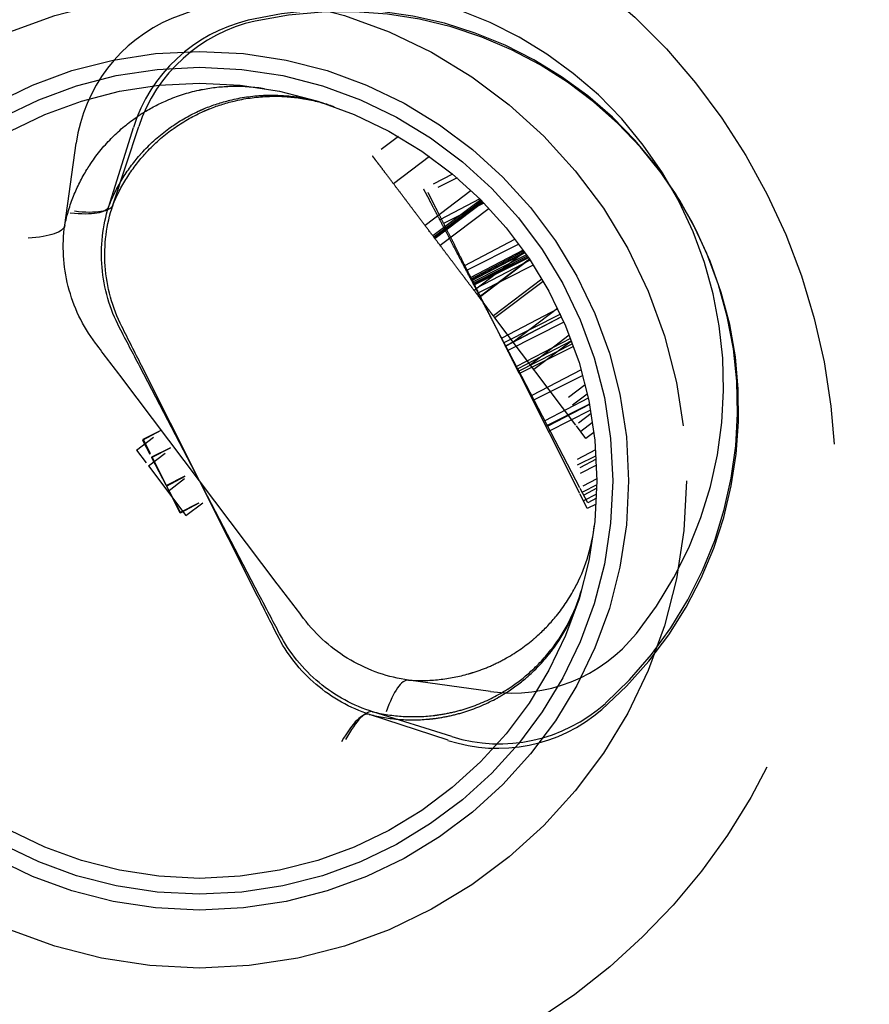
# Model space of a CAD drawing. Units: millimetres. Extents: x 63 to 4291, y 73 to 3057.
# Drawn here: x 1287 to 1292, y 639 to 645 of the extents above; entities that cross this region are included whole.
import ezdxf

# ---------------------------------------------------------------- set-up
doc = ezdxf.new("R2010")
doc.units = ezdxf.units.MM
doc.header["$LTSCALE"] = 2
doc.linetypes.add('Dashed', pattern=[5.7, 4.56, -1.14])
doc.layers.add('Hidden (ISO)', color=7, linetype='Dashed')
doc.layers.add('Visible (ISO)', color=7, linetype='Continuous')

# ---------------------------------------------------------------- blocks, each defined once
blk = doc.blocks.new('HYDRA T 465_Sheet_VIEW2')
at = {"layer": 'Hidden (ISO)', "ltscale": 0.921053}
for p, q in [((205.5285, -100.7756), (205.6842, -100.2785)), ((205.5544, -100.7672), (205.7174, -100.2725)), ((205.2522, -100.8933), (205.3238, -100.3774)), ((207.5465, -100.461), (207.3203, -100.6321)), ((207.8088, -100.6752), (207.5187, -100.8945)), ((207.8692, -100.7337), (207.5689, -100.9608)), ((207.8752, -100.7397), (207.574, -100.9676)), ((207.8813, -100.7458), (207.5791, -100.9743)), ((207.8828, -100.7473), (207.5804, -100.976)), ((207.8842, -100.7489), (207.5817, -100.9777)), ((207.8627, -100.7272), (207.6114, -100.8587)), ((207.9227, -100.7889), (207.6149, -101.0217)), ((207.889, -100.7538), (207.6358, -100.8815)), ((208.0861, -100.9817), (207.7639, -101.1502)), ((208.1086, -101.0115), (207.7839, -101.1753)), ((208.1361, -101.0493), (207.8024, -101.2239)), ((208.141, -101.0563), (207.8064, -101.2314)), ((208.146, -101.0633), (207.8103, -101.2389)), ((208.1472, -101.0651), (207.8113, -101.2408)), ((208.1484, -101.0668), (207.8122, -101.2426)), ((208.1575, -101.08), (207.8213, -101.2495)), ((208.1624, -101.087), (207.8251, -101.257)), ((208.1455, -101.0627), (207.8277, -101.303)), ((208.1672, -101.0941), (207.829, -101.2646)), ((208.1684, -101.0958), (207.8299, -101.2665)), ((208.1696, -101.0976), (207.8309, -101.2684)), ((208.1797, -101.1126), (207.8378, -101.2915)), ((208.2002, -101.1439), (207.8557, -101.3176)), ((208.1763, -101.1075), (207.8604, -101.3463)), ((208.1767, -101.1082), (207.8609, -101.347)), ((208.2547, -101.2321), (207.9489, -101.4633)), ((208.2628, -101.2462), (207.9586, -101.4762)), ((208.3544, -101.4194), (208.0013, -101.6041)), ((208.3703, -101.4532), (208.0145, -101.6326)), ((208.3773, -101.4686), (208.0265, -101.6522)), ((208.3777, -101.4694), (208.0269, -101.6529)), ((208.3529, -101.4162), (208.0732, -101.6277)), ((208.4678, -102.1495), (207.9586, -101.4762)), ((208.3925, -101.5028), (208.0389, -101.6811)), ((208.3929, -101.5036), (208.0393, -101.6818)), ((208.4267, -101.5853), (208.1814, -101.7708)), ((208.4341, -101.6045), (208.0945, -101.7822)), ((208.4399, -101.6197), (208.1019, -101.7965)), ((208.4472, -101.6395), (208.105, -101.8121)), ((208.4528, -101.6548), (208.1122, -101.8265)), ((208.4407, -101.622), (208.2042, -101.8009)), ((206.4653, -103.2246), (205.7347, -101.7754)), ((206.4761, -103.219), (205.7239, -101.781)), ((208.4932, -102.5445), (208.1019, -101.7965)), ((208.4923, -102.5803), (208.1122, -101.8265)), ((208.5007, -101.8023), (208.19, -101.9648)), ((208.5108, -101.8382), (208.1977, -101.9961)), ((206.5894, -103.1472), (205.6106, -101.8528)), ((208.5456, -101.9812), (208.2731, -102.1237)), ((208.5531, -102.0178), (208.2785, -102.1562)), ((208.5534, -102.0197), (208.2906, -102.1571)), ((208.5603, -102.0564), (208.2955, -102.1899)), ((205.7982, -102.3546), (205.9796, -102.7014)), ((205.8004, -102.3501), (205.9766, -102.6996)), ((205.7784, -102.4063), (206.0145, -102.7185)), ((207.9309, -103.825), (207.415, -103.7534)), ((207.6634, -104.1321), (207.1687, -103.9691)), ((207.6876, -104.1086), (207.1905, -103.9529))]:
    blk.add_line(p, q, dxfattribs=at)
at = {"layer": 'Hidden (ISO)', "ltscale": 0.014894}
for p, q in [((207.3518, -100.336), (207.1893, -100.4589)), ((207.6913, -100.5719), (207.5108, -100.6663)), ((207.72, -100.5959), (207.538, -100.6876))]:
    blk.add_line(p, q, dxfattribs=at)
at = {"layer": 'Hidden (ISO)', "ltscale": 0.014523}
for p, q in [((208.5263, -101.8975), (208.3678, -102.0173)), ((208.5924, -102.3055), (208.4164, -102.3976)), ((208.5951, -102.3428), (208.4177, -102.4323))]:
    blk.add_line(p, q, dxfattribs=at)
at = {"layer": 'Hidden (ISO)', "ltscale": 0.01277}
for p, q in [((208.5399, -101.9552), (208.4006, -102.0606)), ((208.5963, -102.3647), (208.4415, -102.4457)), ((208.5981, -102.4021), (208.4421, -102.4807))]:
    blk.add_line(p, q, dxfattribs=at)
at = {"layer": 'Hidden (ISO)', "ltscale": 0.008807}
for p, q in [((208.5639, -102.0769), (208.4678, -102.1495)), ((208.6, -102.4887), (208.4932, -102.5445)), ((208.5999, -102.5261), (208.4923, -102.5803))]:
    blk.add_line(p, q, dxfattribs=at)
at = {"layer": 'Hidden (ISO)', "ltscale": 0.01462}
for p, q in [((205.7445, -102.2392), (205.9231, -102.1491)), ((205.7035, -102.3072), (205.863, -102.1866)), ((205.7406, -102.2445), (205.9179, -102.1518)), ((205.7982, -102.3546), (205.9755, -102.2619)), ((205.8004, -102.3501), (205.979, -102.2601)), ((205.7784, -102.4063), (205.9379, -102.2857)), ((205.8911, -102.5299), (206.0697, -102.4399)), ((205.8916, -102.5331), (206.0688, -102.4404)), ((205.8999, -102.5669), (206.0594, -102.4463)), ((205.9766, -102.6996), (206.1552, -102.6095)), ((205.9796, -102.7014), (206.1568, -102.6087)), ((206.0145, -102.7185), (206.174, -102.5978))]:
    blk.add_line(p, q, dxfattribs=at)
at = {"layer": 'Hidden (ISO)', "ltscale": 0.007718}
for p, q in [((208.5315, -102.2338), (208.4678, -102.1495)), ((208.5398, -102.6746), (208.4923, -102.5803)), ((208.5422, -102.6381), (208.4932, -102.5445))]:
    blk.add_line(p, q, dxfattribs=at)
at = {"layer": 'Hidden (ISO)', "ltscale": 0.006811}
for p, q in [((208.5731, -102.1343), (208.4988, -102.1905)), ((208.5986, -102.5842), (208.5154, -102.6261)), ((208.5996, -102.5468), (208.517, -102.59))]:
    blk.add_line(p, q, dxfattribs=at)
at = {"layer": 'Hidden (ISO)', "ltscale": 0.004575}
for p, q in [((208.5814, -102.196), (208.5315, -102.2338)), ((208.5976, -102.609), (208.5422, -102.6381)), ((208.5957, -102.6464), (208.5398, -102.6746))]:
    blk.add_line(p, q, dxfattribs=at)
at = {"layer": 'Hidden (ISO)', "ltscale": 0.009082}
for p, q in [((205.7406, -102.2445), (205.7982, -102.3546)), ((205.7445, -102.2392), (205.8004, -102.3501)), ((205.7035, -102.3072), (205.7784, -102.4063))]:
    blk.add_line(p, q, dxfattribs=at)
at = {"layer": 'Hidden (ISO)', "ltscale": 0.921053}
for radius in [3.064, 2.7, 2.6, 2.5]:
    blk.add_circle((206.1, -102.5), radius, dxfattribs=at)
at = {"layer": 'Hidden (ISO)', "ltscale": 0.921053, "extrusion": (0, 0, -1)}
for centre, radius, start, end in [((-205.6522, -102.5), 6, 0.5, 90), ((-206.1, -102.4996), 5.1992, 359.99564, 180.00436), ((-206.1, -102.5), 4, 56.3516, 250.1358), ((-205.3, -102.8031), 5.9991, 180.00436, 255.00113), ((-204.6495, -102.7531), 10, 180.5, 245.08341)]:
    blk.add_arc(centre, radius, start, end, dxfattribs=at)
at = {"layer": 'Hidden (ISO)', "ltscale": 0.921053}
for centre, radius, start, end in [((206.8976, -101.8968), 2.5, 321.31077, 112.88432), ((206.9861, -102.0365), 2.5, 311.82649, 103.40005), ((206.9929, -102.0498), 2.5, 310.96952, 102.54308), ((206.3143, -100.5149), 1, 112.88432, 172.09754), ((206.6385, -100.5773), 1, 103.40005, 162.61327), ((206.6672, -100.5856), 1, 102.54308, 161.7563), ((208.0684, -102.8345), 1, 262.09754, 321.31077), ((205.7428, -103.5278), 6, 289.84978, 359.5), ((207.9764, -103.1824), 1, 251.7563, 310.96952), ((207.9864, -103.1543), 1, 252.61327, 311.82649)]:
    blk.add_arc(centre, radius, start, end, dxfattribs=at)
at = {"layer": 'Hidden (ISO)', "ltscale": 0.921053, "extrusion": (0, 0, -1)}
for centre, major_axis in [((204.5842, -100.4428), (0.9443, -0.3328)), ((204.6152, -100.4203), (0.9392, -0.3469)), ((204.266, -100.7207), (0.9862, -0.1727))]:
    blk.add_ellipse(centre, major_axis=major_axis, ratio=0.194292, start_param=0.006321, end_param=0.665659, dxfattribs=at)
at = {"layer": 'Hidden (ISO)', "ltscale": 0.921053}
for centre, major_axis in [((207.3125, -104.7493), (0.1025, 0.9959)), ((206.9253, -104.9184), (0.2652, 0.9654)), ((206.8891, -104.9304), (0.2796, 0.9614))]:
    blk.add_ellipse(centre, major_axis=major_axis, ratio=0.194291, start_param=0.006344, end_param=0.665675, dxfattribs=at)
for points, knots in [([(205.2519, -100.8945), (205.2653, -100.83), (205.2841, -100.7685), (205.3078, -100.7096), (205.3312, -100.6513), (205.3595, -100.5955), (205.3914, -100.5433), (205.3971, -100.534), (205.403, -100.5248), (205.409, -100.5156), (205.4489, -100.4545), (205.4944, -100.3984), (205.5442, -100.3479), (205.5463, -100.3457), (205.5485, -100.3436), (205.5506, -100.3414), (205.6, -100.2921), (205.6535, -100.248), (205.7093, -100.2099), (205.7209, -100.2019), (205.7327, -100.1942), (205.7445, -100.1868), (205.7931, -100.1563), (205.8431, -100.1302), (205.8946, -100.1082), (205.9595, -100.0804), (206.0269, -100.0589), (206.0947, -100.044), (206.1028, -100.0423), (206.1109, -100.0406), (206.119, -100.039), (206.1793, -100.0272), (206.2401, -100.0207), (206.3007, -100.0192), (206.3054, -100.0191), (206.3101, -100.019), (206.3149, -100.0189), (206.3801, -100.0182), (206.445, -100.0231), (206.5086, -100.0336)], [0.0000012, 0.0000012, 0.0000012, 0.0000012, 0.1036665, 0.1036665, 0.1036665, 0.2063555, 0.2063555, 0.2063555, 0.2247635, 0.2247635, 0.2247635, 0.3479283, 0.3479283, 0.3479283, 0.3531778, 0.3531778, 0.3531778, 0.4747113, 0.4747113, 0.4747113, 0.5, 0.5, 0.5, 0.6036366, 0.6036366, 0.6036366, 0.7343986, 0.7343986, 0.7343986, 0.75, 0.75, 0.75, 0.8659561, 0.8659561, 0.8659561, 0.875, 0.875, 0.875, 1, 1, 1, 1]), ([(205.5281, -100.7767), (205.5519, -100.7153), (205.5805, -100.6578), (205.6136, -100.6036), (205.6463, -100.5499), (205.6834, -100.4995), (205.7235, -100.4533), (205.7307, -100.4451), (205.738, -100.4369), (205.7454, -100.4289), (205.7949, -100.3752), (205.849, -100.3273), (205.9064, -100.2857), (205.9089, -100.2839), (205.9113, -100.2822), (205.9138, -100.2804), (205.9707, -100.2399), (206.0306, -100.2052), (206.092, -100.1768), (206.1048, -100.1709), (206.1176, -100.1652), (206.1305, -100.1598), (206.1835, -100.1377), (206.2371, -100.1203), (206.2915, -100.107), (206.3601, -100.0903), (206.4301, -100.0802), (206.4995, -100.0767), (206.5078, -100.0763), (206.516, -100.076), (206.5243, -100.0758), (206.5857, -100.0741), (206.6467, -100.0776), (206.7067, -100.0862), (206.7114, -100.0868), (206.7161, -100.0875), (206.7208, -100.0883), (206.7852, -100.0983), (206.8484, -100.1138), (206.9094, -100.1347)], [0.0000012, 0.0000012, 0.0000012, 0.0000012, 0.1036665, 0.1036665, 0.1036665, 0.2063555, 0.2063555, 0.2063555, 0.2247635, 0.2247635, 0.2247635, 0.3479283, 0.3479283, 0.3479283, 0.3531778, 0.3531778, 0.3531778, 0.4747113, 0.4747113, 0.4747113, 0.5, 0.5, 0.5, 0.6036366, 0.6036366, 0.6036366, 0.7343986, 0.7343986, 0.7343986, 0.75, 0.75, 0.75, 0.8659561, 0.8659561, 0.8659561, 0.875, 0.875, 0.875, 1, 1, 1, 1]), ([(205.5539, -100.7684), (205.5787, -100.7073), (205.6082, -100.6502), (205.642, -100.5965), (205.6756, -100.5433), (205.7134, -100.4935), (205.7542, -100.4479), (205.7615, -100.4398), (205.7689, -100.4317), (205.7764, -100.4238), (205.8267, -100.3708), (205.8815, -100.3238), (205.9396, -100.2831), (205.942, -100.2813), (205.9445, -100.2796), (205.947, -100.2779), (206.0045, -100.2382), (206.065, -100.2045), (206.1268, -100.1769), (206.1396, -100.1712), (206.1526, -100.1657), (206.1655, -100.1605), (206.2188, -100.1393), (206.2726, -100.1226), (206.3273, -100.1101), (206.3962, -100.0944), (206.4663, -100.0854), (206.5357, -100.083), (206.544, -100.0827), (206.5522, -100.0825), (206.5605, -100.0824), (206.6219, -100.0816), (206.6829, -100.0861), (206.7428, -100.0955), (206.7474, -100.0962), (206.7521, -100.097), (206.7568, -100.0978), (206.8211, -100.1088), (206.884, -100.1253), (206.9447, -100.147)], [0.0000012, 0.0000012, 0.0000012, 0.0000012, 0.1036665, 0.1036665, 0.1036665, 0.2063555, 0.2063555, 0.2063555, 0.2247635, 0.2247635, 0.2247635, 0.3479283, 0.3479283, 0.3479283, 0.3531778, 0.3531778, 0.3531778, 0.4747113, 0.4747113, 0.4747113, 0.5, 0.5, 0.5, 0.6036366, 0.6036366, 0.6036366, 0.7343986, 0.7343986, 0.7343986, 0.75, 0.75, 0.75, 0.8659561, 0.8659561, 0.8659561, 0.875, 0.875, 0.875, 1, 1, 1, 1]), ([(207.5804, -100.976), (207.5625, -100.9524), (207.5275, -100.906), (207.4762, -100.8383), (207.4277, -100.7742), (207.3821, -100.7138), (207.3403, -100.6585), (207.3025, -100.6086), (207.2694, -100.5648), (207.241, -100.5272), (207.218, -100.4968), (207.2016, -100.4752), (207.1912, -100.4614), (207.19, -100.4597), (207.1893, -100.4589)], [0, 0, 0, 0, 0.085251, 0.16733, 0.248181, 0.3292, 0.409946, 0.490624, 0.573035, 0.658308, 0.744267, 0.828982, 0.913936, 1, 1, 1, 1]), ([(207.8113, -101.2408), (207.7975, -101.2145), (207.7706, -101.163), (207.7312, -101.0878), (207.694, -101.0165), (207.6589, -100.9495), (207.6268, -100.8881), (207.5977, -100.8326), (207.5723, -100.784), (207.5505, -100.7422), (207.5328, -100.7084), (207.5202, -100.6844), (207.5122, -100.669), (207.5112, -100.6672), (207.5108, -100.6663)], [0, 0, 0, 0, 0.085251, 0.16733, 0.248181, 0.3292, 0.409946, 0.490624, 0.573035, 0.658308, 0.744267, 0.828982, 0.913936, 1, 1, 1, 1]), ([(207.8299, -101.2665), (207.8166, -101.2401), (207.7904, -101.1882), (207.7522, -101.1123), (207.716, -101.0406), (207.6819, -100.973), (207.6507, -100.9111), (207.6225, -100.8552), (207.5978, -100.8062), (207.5766, -100.7641), (207.5594, -100.73), (207.5472, -100.7058), (207.5394, -100.6904), (207.5385, -100.6885), (207.538, -100.6876)], [0, 0, 0, 0, 0.085251, 0.16733, 0.248181, 0.3292, 0.409946, 0.490624, 0.573035, 0.658308, 0.744267, 0.828982, 0.913936, 1, 1, 1, 1]), ([(205.5967, -101.5379), (205.5351, -101.4201), (205.4974, -101.2897), (205.4864, -101.1583), (205.4753, -101.0269), (205.4906, -100.8966), (205.5285, -100.7756)], [0, 0, 0, 0, 0.5, 0.5, 0.5, 1, 1, 1, 1]), ([(205.6112, -101.5305), (205.5514, -101.4118), (205.5156, -101.2808), (205.5065, -101.1493), (205.4974, -101.0177), (205.5147, -100.8877), (205.5544, -100.7672)], [0, 0, 0, 0, 0.5, 0.5, 0.5, 1, 1, 1, 1]), ([(205.4451, -101.634), (205.3649, -101.528), (205.3062, -101.4055), (205.2737, -101.2777), (205.2411, -101.1499), (205.2347, -101.019), (205.2522, -100.8933)], [0, 0, 0, 0, 0.5, 0.5, 0.5, 1, 1, 1, 1]), ([(207.9586, -101.4762), (207.9583, -101.4757), (207.9576, -101.4749), (207.9523, -101.4678), (207.9441, -101.4569), (207.9318, -101.4407), (207.9165, -101.4205), (207.8976, -101.3955), (207.8754, -101.3661), (207.8499, -101.3324), (207.8219, -101.2954), (207.7923, -101.2563), (207.7608, -101.2145), (207.728, -101.1712), (207.6932, -101.1251), (207.657, -101.0773), (207.6192, -101.0273), (207.5934, -100.9933), (207.5804, -100.976)], [0, 0, 0, 0, 0.066294, 0.130129, 0.192859, 0.254355, 0.315904, 0.377331, 0.440197, 0.504166, 0.568023, 0.630216, 0.690849, 0.751029, 0.811469, 0.872753, 0.935392, 1, 1, 1, 1]), ([(208.1019, -101.7965), (208.1017, -101.7959), (208.1012, -101.795), (208.097, -101.7871), (208.0907, -101.775), (208.0813, -101.757), (208.0696, -101.7346), (208.055, -101.7068), (208.0379, -101.6741), (208.0184, -101.6367), (207.9969, -101.5956), (207.9741, -101.5521), (207.9499, -101.5058), (207.9247, -101.4576), (207.8979, -101.4064), (207.8701, -101.3533), (207.8411, -101.2977), (207.8213, -101.26), (207.8113, -101.2408)], [0, 0, 0, 0, 0.066294, 0.130129, 0.192859, 0.254355, 0.315904, 0.377331, 0.440197, 0.504166, 0.568023, 0.630216, 0.690849, 0.751029, 0.811469, 0.872753, 0.935392, 1, 1, 1, 1]), ([(208.1122, -101.8265), (208.112, -101.826), (208.1115, -101.825), (208.1075, -101.8171), (208.1013, -101.8049), (208.0922, -101.7867), (208.0808, -101.7641), (208.0667, -101.7361), (208.0501, -101.7032), (208.0311, -101.6655), (208.0102, -101.6241), (207.9881, -101.5802), (207.9645, -101.5336), (207.9401, -101.485), (207.9141, -101.4335), (207.8871, -101.3799), (207.8589, -101.3239), (207.8397, -101.2858), (207.8299, -101.2665)], [0, 0, 0, 0, 0.066294, 0.130129, 0.192859, 0.254355, 0.315904, 0.377331, 0.440197, 0.504166, 0.568023, 0.630216, 0.690849, 0.751029, 0.811469, 0.872753, 0.935392, 1, 1, 1, 1]), ([(207.4138, -103.7533), (207.4797, -103.7579), (207.5451, -103.7565), (207.6081, -103.7498), (207.6718, -103.7431), (207.7331, -103.731), (207.7929, -103.7139), (207.8024, -103.7112), (207.8118, -103.7083), (207.8212, -103.7054), (207.8561, -103.6943), (207.8905, -103.6816), (207.9236, -103.6675), (207.9571, -103.6532), (207.9893, -103.6375), (208.0206, -103.6203), (208.084, -103.5855), (208.1434, -103.5447), (208.1976, -103.4993), (208.2083, -103.4903), (208.2188, -103.4812), (208.2291, -103.4718), (208.2719, -103.4331), (208.3109, -103.3918), (208.3461, -103.3483), (208.3906, -103.2934), (208.4291, -103.2351), (208.4618, -103.1737), (208.4657, -103.1664), (208.4695, -103.1591), (208.4732, -103.1518), (208.5331, -103.033), (208.5699, -102.9082), (208.5844, -102.7786)], [0, 0, 0, 0, 0.103625, 0.103625, 0.103625, 0.208278, 0.208278, 0.208278, 0.224872, 0.224872, 0.224872, 0.286507, 0.286507, 0.286507, 0.348772, 0.348772, 0.348772, 0.475005, 0.475005, 0.475005, 0.5, 0.5, 0.5, 0.603698, 0.603698, 0.603698, 0.734498, 0.734498, 0.734498, 0.75, 0.75, 0.75, 1, 1, 1, 1]), ([(207.1893, -103.9526), (207.2535, -103.968), (207.3183, -103.9774), (207.3816, -103.9812), (207.4455, -103.9851), (207.508, -103.9833), (207.5698, -103.9762), (207.5796, -103.9751), (207.5893, -103.9739), (207.5991, -103.9725), (207.6353, -103.9674), (207.6713, -103.9605), (207.7063, -103.952), (207.7417, -103.9434), (207.7761, -103.9332), (207.8097, -103.9214), (207.878, -103.8975), (207.9433, -103.8671), (208.0042, -103.8313), (208.0163, -103.8242), (208.0282, -103.8169), (208.0399, -103.8094), (208.0885, -103.7783), (208.1337, -103.7439), (208.1756, -103.7068), (208.2285, -103.66), (208.2762, -103.6089), (208.3185, -103.5537), (208.3236, -103.5472), (208.3285, -103.5406), (208.3334, -103.5339), (208.412, -103.4267), (208.4689, -103.3096), (208.5046, -103.1842)], [0, 0, 0, 0, 0.103625, 0.103625, 0.103625, 0.208278, 0.208278, 0.208278, 0.224872, 0.224872, 0.224872, 0.286507, 0.286507, 0.286507, 0.348772, 0.348772, 0.348772, 0.475005, 0.475005, 0.475005, 0.5, 0.5, 0.5, 0.603698, 0.603698, 0.603698, 0.734498, 0.734498, 0.734498, 0.75, 0.75, 0.75, 1, 1, 1, 1]), ([(207.1675, -103.9687), (207.2314, -103.9851), (207.296, -103.9954), (207.3593, -104.0002), (207.4231, -104.005), (207.4856, -104.0041), (207.5475, -103.998), (207.5573, -103.9971), (207.5671, -103.996), (207.5769, -103.9948), (207.6132, -103.9902), (207.6493, -103.9838), (207.6844, -103.9759), (207.7199, -103.9678), (207.7544, -103.9581), (207.7883, -103.9469), (207.8569, -103.924), (207.9227, -103.8945), (207.9841, -103.8596), (207.9963, -103.8527), (208.0083, -103.8456), (208.0201, -103.8383), (208.0691, -103.8079), (208.1149, -103.7742), (208.1573, -103.7377), (208.2109, -103.6917), (208.2593, -103.6413), (208.3025, -103.5868), (208.3076, -103.5803), (208.3127, -103.5738), (208.3177, -103.5672), (208.3979, -103.4611), (208.4565, -103.345), (208.4941, -103.22)], [0, 0, 0, 0, 0.103625, 0.103625, 0.103625, 0.208278, 0.208278, 0.208278, 0.224872, 0.224872, 0.224872, 0.286507, 0.286507, 0.286507, 0.348772, 0.348772, 0.348772, 0.475005, 0.475005, 0.475005, 0.5, 0.5, 0.5, 0.603698, 0.603698, 0.603698, 0.734498, 0.734498, 0.734498, 0.75, 0.75, 0.75, 1, 1, 1, 1]), ([(207.415, -103.7534), (207.2894, -103.7359), (207.1651, -103.6941), (207.051, -103.628), (206.9369, -103.5619), (206.8351, -103.472), (206.7549, -103.366)], [0, 0, 0, 0, 0.5, 0.5, 0.5, 1, 1, 1, 1]), ([(207.1687, -103.9691), (207.0482, -103.9294), (206.9334, -103.8659), (206.8331, -103.7804), (206.7327, -103.6948), (206.6486, -103.5882), (206.5888, -103.4695)], [0, 0, 0, 0, 0.5, 0.5, 0.5, 1, 1, 1, 1]), ([(207.1905, -103.9529), (207.0695, -103.915), (206.9538, -103.8533), (206.8521, -103.7693), (206.7505, -103.6852), (206.6649, -103.5799), (206.6033, -103.4621)], [0, 0, 0, 0, 0.5, 0.5, 0.5, 1, 1, 1, 1])]:
    blk.add_open_spline(points, degree=3, knots=knots, dxfattribs=at)
for points in [[(205.7347, -101.7754), (205.6933, -101.6933), (205.6521, -101.6117), (205.6112, -101.5305)], [(205.7239, -101.781), (205.6813, -101.6995), (205.6389, -101.6185), (205.5967, -101.5379)], [(205.6106, -101.8528), (205.5551, -101.7794), (205.5, -101.7065), (205.4451, -101.634)], [(206.7549, -103.366), (206.7, -103.2935), (206.6449, -103.2206), (206.5894, -103.1472)], [(206.5888, -103.4695), (206.5479, -103.3883), (206.5067, -103.3067), (206.4653, -103.2246)], [(206.6033, -103.4621), (206.5611, -103.3815), (206.5187, -103.3005), (206.4761, -103.219)]]:
    blk.add_open_spline(points, degree=3, dxfattribs=at)
at = {"layer": 'Visible (ISO)', "extrusion": (0, 0, -1)}
blk.add_arc((-204.8025, -105.227), 10, 175.64607, 245.29837, dxfattribs=at)

msp = doc.modelspace()

# ---------------------------------------------------------------- block references
msp.add_blockref('HYDRA T 465_Sheet_VIEW2', (1081.6725, 744.7435))

doc.saveas('drawing.dxf')
